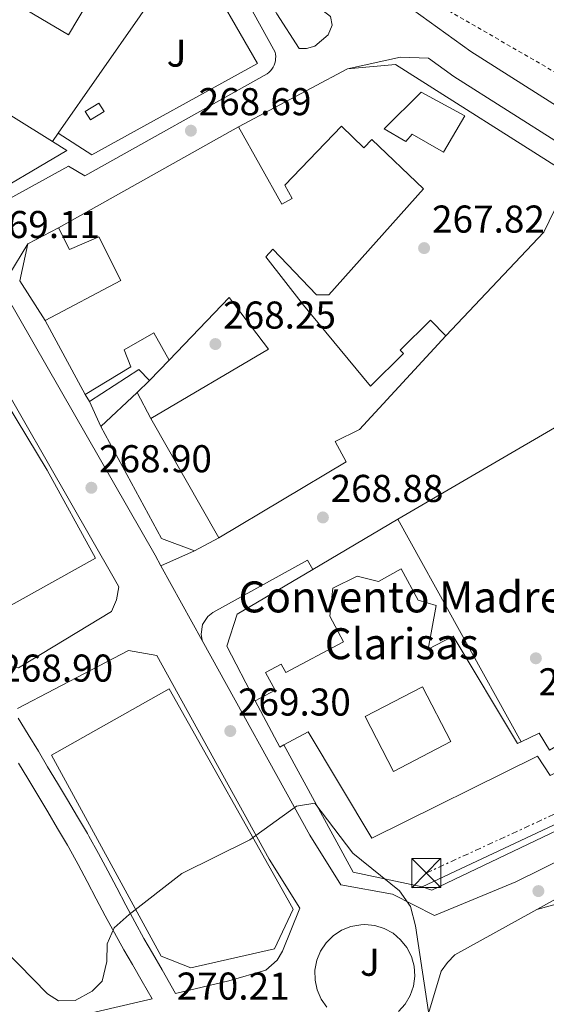
# Model space of a CAD drawing. Units: metres. Extents: x 615486 to 618981, y 4655354 to 4657724.
# Drawn here: x 616138 to 616274, y 4656655 to 4656909 of the extents above; entities that cross this region are included whole.
import ezdxf
from ezdxf.enums import TextEntityAlignment as Align

# ---------------------------------------------------------------- set-up
doc = ezdxf.new("R2010")
doc.units = ezdxf.units.M
doc.header["$MEASUREMENT"] = 0
doc.linetypes.add('DGN Style 2', pattern=[1.7399219301090239, 1.043953158065414, -0.6959687720436097])
doc.linetypes.add('DGN Style 7', pattern=[3.4798438602180486, 1.565929737098122, -0.6959687720436097, 0.5219765790327072, -0.6959687720436097])
for name, color, linetype, lineweight in [('Balsa-alberca', 142, 'Continuous', 0), ('Caseta-cabaña', 1, 'Continuous', 0), ('Complejo', 6, 'Continuous', 0), ('construcción singular', 1, 'Continuous', 0), ('Cota de punto acotado terreno', 7, 'Continuous', 0), ('Curva de nivel intermedia', 30, 'Continuous', 0), ('Edificio', 1, 'Continuous', 13), ('Límite de complejo', 6, 'Continuous', 13), ('Línea  de muro-pared o tapia', 1, 'Continuous', 13), ('Línea de asfalto', 7, 'Continuous', 13), ('Línea de bordillo', 7, 'Continuous', 13), ('Línea de cambio de uso (parcela vista)', 92, 'Continuous', 0), ('Línea eléctrica', 6, 'DGN Style 7', 0), ('Líneas deportivas', 7, 'Continuous', 0), ('Patio', 1, 'Continuous', 13), ('Punto acotado terreno (símbolo)', 7, 'Continuous', 0), ('Torre eléctrica', 7, 'Continuous', 0), ('Verja', 7, 'DGN Style 2', 0), ('Zona ajardinada', 92, 'Continuous', 0)]:
    doc.layers.add(name, color=color, linetype=linetype, lineweight=lineweight)
doc.styles.add('Style-Arial', font='arial.ttf')

# ---------------------------------------------------------------- blocks, each defined once
blk = doc.blocks.new('5PATER')
at = {"layer": 'Balsa-alberca', "linetype": 'Continuous', "lineweight": 0}
h = blk.add_hatch(color=51, dxfattribs=at)
edge = h.paths.add_edge_path()
edge.add_ellipse((0, 0), major_axis=(-0.1095731443231308, -0.1110710700762829), ratio=0.9994222409660317, start_angle=0, end_angle=360)
blk = doc.blocks.new('5TME')
at = {"layer": 'Patio', "color": 7, "linetype": 'Continuous', "lineweight": 0}
for p, q in [((-0.375, 0.375), (0.375, -0.375)), ((0.3723, 0.3776), (-0.3716, -0.3784))]:
    blk.add_line(p, q, dxfattribs=at)
at = {"layer": 'Patio', "color": 7, "linetype": 'Continuous', "lineweight": 0, "flags": 128}
blk.add_lwpolyline([(-0.375, -0.375), (0.375, -0.375), (0.375, 0.375), (-0.375, 0.375), (-0.3716, -0.3784)], dxfattribs=at)

msp = doc.modelspace()

# ---------------------------------------------------------------- linework, layer by layer
at = {"layer": 'Caseta-cabaña', "color": 1, "linetype": 'Continuous', "lineweight": 0, "extrusion": (0.1283802296760493, -0.01735400953583974, 0.9915731717736996), "elevation": -1441.503368813123, "flags": 128}
msp.add_lwpolyline([(4697452.852524603, 13146.30917376513), (4697450.208050756, 13149.55121911946), (4697452.170418071, 13151.17224179686), (4697454.814891918, 13147.93019644241), (4697452.852524603, 13146.30917376513)], close=True, dxfattribs=at)
msp.add_lwpolyline([(4697450.208050756, 13149.55121911946), (4697452.170418071, 13151.17224179686), (4697454.814891918, 13147.93019644241), (4697452.852524603, 13146.30917376513), (4697450.208050756, 13149.55121911946)], dxfattribs=at)
at = {"layer": 'Complejo', "color": 6, "linetype": 'Continuous', "lineweight": 0}
msp.add_polyline3d([(616079.8599999994, 4656987.969999999, 268.11), (616102.8299999982, 4656972.34, 267.87), (616179.5799999982, 4656925.680000001, 267.87), (616184.620000001, 4656923.760000002, 268.08), (616199.3500000016, 4656898.149999999, 269.56), (616156.5100000016, 4656874.539999999, 268.93), (616147.8599999994, 4656880.170000002, 268.7200000000001), (616146.3399999999, 4656877.989999998, 268.75), (616136.25, 4656884.309999999, 268.26), (616072.7300000006, 4656923.239999998, 267.21), (616053.9100000003, 4656934.870000001, 267.84), (616063.5700000003, 4656956.600000001, 267.84), (616064.1000000016, 4656960.760000002, 267.94)], close=True, dxfattribs=at)
at = {"layer": 'construcción singular', "color": 1, "linetype": 'Continuous', "lineweight": 0}
msp.add_polyline3d([(616274.9199999999, 4656714.24, 274.3300000000018), (616271.6500000004, 4656719.24, 272.2200000000012), (616228.8499999996, 4656698.060000001, 273.4900000000052), (616212.4299999997, 4656725.560000001, 277.7100000000065), (616206.1299999999, 4656722.140000001, 277.8899999999995), (616205.1299999999, 4656721.600000001, 277.9199999999983), (616198.7599999999, 4656733.49, 277.7100000000065), (616203.9100000003, 4656736.26, 298.1699999999983), (616201.4299999997, 4656740.869999999, 299.0200000000041), (616205.4600000001, 4656743.029999999, 298.1699999999983), (616206.6399999997, 4656740.82, 276.8699999999953), (616221.5099999999, 4656748.789999999, 276.8699999999953), (616217.9900000002, 4656755.369999999, 277.7100000000065), (616218.8099999996, 4656762.619999999, 277.0800000000018), (616225.0700000003, 4656765.710000001, 277.5), (616230.5899999999, 4656764.350000001, 279.3999999999942), (616236.4199999999, 4656767.640000001, 278.5500000000029), (616240.8200000003, 4656759.51, 276.0200000000041), (616245.4900000002, 4656758.130000001, 275.6000000000058), (616243.4100000003, 4656746.9, 278.5500000000029), (616249.8799999999, 4656750.210000001, 279.6100000000006), (616266.5099999999, 4656722.5, 271.8000000000029), (616267.4600000001, 4656722.949999999, 271.6600000000035), (616272.1500000004, 4656725.16, 270.9600000000065), (616274.7800000003, 4656720.779999999, 272.0099999999948)], dxfattribs=at)
at = {"layer": 'Curva de nivel intermedia', "color": 30, "linetype": 'Continuous', "lineweight": 0, "elevation": 270, "flags": 128}
msp.add_lwpolyline([(616278.8400000001, 4656570.09), (616269.1300000004, 4656590.349999998), (616262.76, 4656610.34), (616253.2400000005, 4656628.330000001), (616250.5100000014, 4656632.970000001), (616244.1800000012, 4656648.609999998), (616240.130000001, 4656675.42), (616238.8500000003, 4656680.369999998), (616235.9900000015, 4656684.460000001), (616223.9999999999, 4656694.17), (616214.1300000015, 4656707.09), (616209.450000001, 4656706.289999999), (616197.3200000006, 4656697.599999999), (616179.7900000003, 4656688.910000001), (616166.2000000002, 4656678.32), (616162.3300000011, 4656674.92), (616160.4800000006, 4656670.800000002), (616160.4400000002, 4656666.230000001), (616159.1700000007, 4656661.09), (616156.6000000001, 4656658.539999999), (616152.2000000014, 4656656.159999998), (616147.9400000012, 4656656.069999999), (616145.0599999999, 4656657.88), (616130.0700000008, 4656673.05)], dxfattribs=at)
at = {"layer": 'Edificio', "color": 51, "linetype": 'Continuous', "lineweight": 13, "extrusion": (0.0310493678839712, 0.01743813713537262, 0.9993657229099134), "elevation": 100612.0585813262, "flags": 128}
msp.add_lwpolyline([(3758599.964719511, -2815803.110272109), (3758599.964719511, -2815856.464392849)], dxfattribs=at)
at = {"layer": 'Edificio', "color": 51, "linetype": 'Continuous', "lineweight": 13, "extrusion": (0.004567071885194686, -0.008484231315695732, 0.999953578759223), "elevation": -36423.02498193832, "flags": 128}
msp.add_lwpolyline([(616147.0992830984, 4656671.200321617), (616136.7684317203, 4656690.391012323)], dxfattribs=at)
at = {"layer": 'Edificio', "color": 51, "linetype": 'Continuous', "lineweight": 13, "extrusion": (-0.06376398288964907, 0.2208735291989106, 0.9732158232300103), "elevation": 989542.8327170038, "flags": 128}
msp.add_lwpolyline([(-1883625.939600866, -4187882.904051818), (-1883624.041430827, -4187886.557919702), (-1883609.549979818, -4187881.990584848)], dxfattribs=at)
at = {"layer": 'Edificio', "color": 51, "linetype": 'Continuous', "lineweight": 13, "extrusion": (0.08743797557278728, 0.08232621702136583, 0.9927623050955772), "elevation": 437525.1091021882, "flags": 128}
msp.add_lwpolyline([(2968092.69418529, -3614494.425128044), (2968092.69418529, -3614498.921537723)], dxfattribs=at)
at = {"layer": 'Edificio', "color": 51, "linetype": 'Continuous', "lineweight": 13, "extrusion": (-0.105112482393089, 0.2365030854201271, 0.9659283910476608), "elevation": 1036847.61032801, "flags": 128}
msp.add_lwpolyline([(-2454360.437956902, -3868668.68511259), (-2454360.437956902, -3868661.343804804)], dxfattribs=at)
at = {"layer": 'Edificio', "color": 51, "linetype": 'Continuous', "lineweight": 13, "extrusion": (0.08818575201721958, 0.08300942719145787, 0.9926392638509237), "elevation": 441167.4137376228, "flags": 128}
msp.add_lwpolyline([(2968549.035390011, -3613663.882687704), (2968549.035390011, -3613676.846259743)], dxfattribs=at)
at = {"layer": 'Edificio', "color": 51, "linetype": 'Continuous', "lineweight": 13, "elevation": 278.5599999999977, "flags": 128}
msp.add_lwpolyline([(616189.3200000003, 4656775.600000001), (616171.7800000003, 4656806.449999999)], dxfattribs=at)
at = {"layer": 'Edificio', "color": 51, "linetype": 'Continuous', "lineweight": 13, "extrusion": (0.01586362226165029, 0.02615248209367767, 0.9995320871133051), "elevation": 131837.8636349037, "flags": 128}
msp.add_lwpolyline([(1888248.496030497, -4299058.915156825), (1888249.070971776, -4299057.934370137), (1888260.683805889, -4299064.799876954)], dxfattribs=at)
at = {"layer": 'Edificio', "color": 1, "linetype": 'Continuous', "lineweight": 13}
for points in [[(616252.9000000004, 4656884.680000001, 274.7599999999948), (616247.4000000004, 4656875.279999999, 274.3300000000018), (616239.29, 4656879.949999999, 274.1199999999953), (616237.6399999997, 4656878.02, 273.4900000000052), (616232.0800000001, 4656881.279999999, 273.6999999999971), (616241.5800000001, 4656890.77, 274.5500000000029)], [(616221.0099999999, 4656881.99, 272.6499999999942), (616226.8200000003, 4656876.42, 273.070000000007), (616228.8899999997, 4656878.57, 273.5), (616242.2400000002, 4656865.77, 272.0200000000041), (616217.7199999997, 4656838.449999999, 270.9700000000012), (616214.5599999996, 4656838.390000001, 271.179999999993), (616203.3300000001, 4656850.17, 274.7599999999948), (616201.4800000006, 4656848.230000001, 272.6499999999942), (616211.2400000002, 4656835.779999999, 271.3899999999995), (616228.5700000003, 4656814.850000001, 271.179999999993), (616237.04, 4656823.26, 270.9700000000012), (616236.2000000002, 4656824.100000001, 270.75), (616244, 4656831.84, 270.75), (616248, 4656827.82, 271.179999999993), (616225.6500000004, 4656803.600000001, 275.3999999999942), (616219.3799999999, 4656800.51, 275.820000000007), (616222.2400000002, 4656795.300000001, 276.8699999999953), (616189.3200000003, 4656775.600000001, 278.5599999999977), (616171.7800000003, 4656806.449999999, 278.5599999999977), (616202.2000000002, 4656824.41, 271.179999999993), (616192, 4656837.689999999, 271.8099999999977), (616176.5199999996, 4656821.529999999, 273.9199999999983), (616172.5700000003, 4656828.619999999, 273.5), (616164.8600000005, 4656824.230000001, 272.4400000000023), (616166.6399999997, 4656819.84, 271.179999999993), (616154.7699999996, 4656812.619999999, 272.4400000000023), (616144.4400000004, 4656831.810000001, 272.6499999999942), (616164.0499999998, 4656842.15, 272.0200000000041), (616158.3200000003, 4656853.42, 271.8099999999977), (616150.79, 4656850.09, 272.0200000000041), (616147.9299999997, 4656855.730000001, 274.3399999999965), (616194.4199999999, 4656881.84, 272.4400000000023), (616205.6500000004, 4656861.859999999, 272.2299999999959), (616208.2599999999, 4656863.32, 273.2899999999936), (616206.3600000005, 4656866.710000001, 272.6499999999942)], [(616157.4699999997, 4656770.41, 283.8399999999965), (616127.4400000004, 4656753.720000001, 284.679999999993), (616088.9699999997, 4656825.480000001, 299.0299999999988), (616111.1100000005, 4656836.08, 301.7700000000041), (616120.8799999999, 4656832.92, 300.7200000000012), (616144.9500000002, 4656793.140000001, 299.2400000000052)], [(616168.2000000002, 4656813.189999999, 272.7700000000041), (616158.8300000001, 4656804.369999999, 274.3399999999965), (616155.9500000002, 4656810.850000001, 272.4400000000023), (616168.6399999997, 4656819.140000001, 271.3899999999995), (616171.4500000002, 4656816.25, 272.2299999999959)], [(616203.7199999997, 4656669.460000001, 282.1399999999995), (616182.0899999999, 4656664.560000001, 281.3000000000029), (616174.4299999997, 4656667.560000001, 281.7200000000012), (616146.0899999999, 4656719.49, 284.8800000000047), (616176.5300000003, 4656736.600000001, 284.8800000000047), (616207.2199999997, 4656682.07, 282.6600000000035), (616208.5599999996, 4656679.689999999, 282.5599999999977)]]:
    msp.add_polyline3d(points, close=True, dxfattribs=at)
at = {"layer": 'Edificio', "color": 51, "linetype": 'Continuous', "lineweight": 13}
for points in [[(616247.4000000004, 4656875.279999999, 274.3300000000018), (616239.29, 4656879.949999999, 274.1199999999953), (616237.6399999997, 4656878.02, 273.4900000000052), (616232.0800000001, 4656881.279999999, 273.6999999999971), (616241.5800000001, 4656890.77, 274.5500000000029), (616252.9000000004, 4656884.680000001, 274.7599999999948), (616247.4000000004, 4656875.279999999, 274.3300000000018)], [(616194.4199999999, 4656881.84, 272.4400000000023), (616205.6500000004, 4656861.859999999, 272.2299999999959), (616208.2599999999, 4656863.32, 273.2899999999936), (616206.3600000005, 4656866.710000001, 272.6499999999942), (616221.0099999999, 4656881.99, 272.6499999999942), (616226.8200000003, 4656876.42, 273.070000000007), (616228.8899999997, 4656878.57, 273.5), (616242.2400000002, 4656865.77, 272.0200000000041), (616217.7199999997, 4656838.449999999, 270.9700000000012), (616214.5599999996, 4656838.390000001, 271.179999999993), (616203.3300000001, 4656850.17, 274.7599999999948), (616201.4800000006, 4656848.230000001, 272.6499999999942), (616211.2400000002, 4656835.779999999, 271.3899999999995), (616228.5700000003, 4656814.850000001, 271.179999999993), (616237.04, 4656823.26, 270.9700000000012), (616236.2000000002, 4656824.100000001, 270.75), (616244, 4656831.84, 270.75), (616248, 4656827.82, 271.179999999993)], [(616144.4400000004, 4656831.810000001, 272.6499999999942), (616164.0499999998, 4656842.15, 272.0200000000041), (616158.3200000003, 4656853.42, 271.8099999999977), (616150.79, 4656850.09, 272.0200000000041), (616147.9299999997, 4656855.730000001, 274.3399999999965)], [(616171.7800000003, 4656806.449999999, 278.5599999999977), (616202.2000000002, 4656824.41, 271.179999999993), (616192, 4656837.689999999, 271.8099999999977), (616176.5199999996, 4656821.529999999, 273.9199999999983)], [(616111.1100000005, 4656836.08, 301.7700000000041), (616120.8799999999, 4656832.92, 300.7200000000012), (616144.9500000002, 4656793.140000001, 299.2400000000052), (616157.4699999997, 4656770.41, 283.8399999999965), (616127.4400000004, 4656753.720000001, 284.679999999993), (616088.9699999997, 4656825.480000001, 299.0299999999988)], [(616176.5199999996, 4656821.529999999, 273.9199999999983), (616172.5700000003, 4656828.619999999, 273.5), (616164.8600000005, 4656824.230000001, 272.4400000000023), (616166.6399999997, 4656819.84, 271.179999999993), (616154.7699999996, 4656812.619999999, 272.4400000000023)], [(616248, 4656827.82, 271.179999999993), (616225.6500000004, 4656803.600000001, 275.3999999999942), (616219.3799999999, 4656800.51, 275.820000000007), (616222.2400000002, 4656795.300000001, 276.8699999999953), (616189.3200000003, 4656775.600000001, 278.5599999999977)], [(616198.7599999999, 4656733.49, 277.7100000000065), (616203.9100000003, 4656736.26, 298.1699999999983), (616201.4299999997, 4656740.869999999, 299.0200000000041), (616205.4600000001, 4656743.029999999, 298.1699999999983), (616206.6399999997, 4656740.82, 276.8699999999953), (616221.5099999999, 4656748.789999999, 276.8699999999953), (616217.9900000002, 4656755.369999999, 277.7100000000065), (616218.8099999996, 4656762.619999999, 277.0800000000018), (616225.0700000003, 4656765.710000001, 277.5), (616230.5899999999, 4656764.350000001, 279.3999999999942), (616236.4199999999, 4656767.640000001, 278.5500000000029), (616240.8200000003, 4656759.51, 276.0200000000041), (616245.4900000002, 4656758.130000001, 275.6000000000058), (616243.4100000003, 4656746.9, 278.5500000000029), (616249.8799999999, 4656750.210000001, 279.6100000000006), (616266.5099999999, 4656722.5, 271.8000000000029), (616267.4600000001, 4656722.949999999, 271.6600000000035)], [(616182.0899999999, 4656664.560000001, 281.3000000000029), (616174.4299999997, 4656667.560000001, 281.7200000000012), (616146.0899999999, 4656719.49, 284.8800000000047), (616176.5300000003, 4656736.600000001, 284.8800000000047), (616207.2199999997, 4656682.07, 282.6600000000035), (616208.5599999996, 4656679.689999999, 282.5599999999977), (616203.7199999997, 4656669.460000001, 282.1399999999995), (616182.0899999999, 4656664.560000001, 281.3000000000029)], [(616267.4600000001, 4656722.949999999, 271.6600000000035), (616272.1500000004, 4656725.16, 270.9600000000065), (616274.7800000003, 4656720.779999999, 272.0099999999948), (616295.6200000001, 4656733.050000001, 272.6499999999942), (616299.3399999999, 4656726.800000001, 273.2799999999988), (616274.9199999999, 4656714.24, 274.3300000000018), (616271.6500000004, 4656719.24, 272.2200000000012), (616228.8499999996, 4656698.060000001, 273.4900000000052), (616212.4299999997, 4656725.560000001, 277.7100000000065), (616206.1299999999, 4656722.140000001, 277.8899999999995)]]:
    msp.add_polyline3d(points, dxfattribs=at)
at = {"layer": 'Edificio', "color": 1, "linetype": 'Continuous', "lineweight": 13}
msp.add_polyline3d([(616274.9199999999, 4656714.24, 274.3300000000018), (616271.6500000004, 4656719.24, 272.2200000000012), (616228.8499999996, 4656698.060000001, 273.4900000000052), (616212.4299999997, 4656725.560000001, 277.7100000000065), (616206.1299999999, 4656722.140000001, 277.8899999999995), (616205.1299999999, 4656721.600000001, 277.9199999999983), (616198.7599999999, 4656733.49, 277.7100000000065), (616203.9100000003, 4656736.26, 298.1699999999983), (616201.4299999997, 4656740.869999999, 299.0200000000041), (616205.4600000001, 4656743.029999999, 298.1699999999983), (616206.6399999997, 4656740.82, 276.8699999999953), (616221.5099999999, 4656748.789999999, 276.8699999999953), (616217.9900000002, 4656755.369999999, 277.7100000000065), (616218.8099999996, 4656762.619999999, 277.0800000000018), (616225.0700000003, 4656765.710000001, 277.5), (616230.5899999999, 4656764.350000001, 279.3999999999942), (616236.4199999999, 4656767.640000001, 278.5500000000029), (616240.8200000003, 4656759.51, 276.0200000000041), (616245.4900000002, 4656758.130000001, 275.6000000000058), (616243.4100000003, 4656746.9, 278.5500000000029), (616249.8799999999, 4656750.210000001, 279.6100000000006), (616266.5099999999, 4656722.5, 271.8000000000029), (616267.4600000001, 4656722.949999999, 271.6600000000035), (616272.1500000004, 4656725.16, 270.9600000000065), (616274.7800000003, 4656720.779999999, 272.0099999999948)], dxfattribs=at)
at = {"layer": 'Límite de complejo', "color": 6, "linetype": 'Continuous', "lineweight": 13}
msp.add_polyline3d([(616079.8600000001, 4656987.969999999, 268.1100000000006), (616102.829999999, 4656972.34, 267.8699999999953), (616179.5799999983, 4656925.680000001, 267.8699999999953), (616184.6200000008, 4656923.760000001, 268.0800000000018), (616199.3500000007, 4656898.149999998, 269.5599999999977), (616156.5100000012, 4656874.54, 268.929999999993), (616147.8599999989, 4656880.170000004, 268.7200000000012), (616146.339999999, 4656877.989999998, 268.75), (616136.2499999994, 4656884.31, 268.2599999999948), (616072.73, 4656923.239999998, 267.2100000000065), (616053.9099999998, 4656934.870000003, 267.8399999999965), (616063.5700000002, 4656956.600000002, 267.8399999999965), (616064.1000000021, 4656960.760000002, 267.9400000000023), (616079.8600000001, 4656987.969999999, 268.1100000000006)], dxfattribs=at)
at = {"layer": 'Línea  de muro-pared o tapia', "color": 1, "linetype": 'Continuous', "lineweight": 13, "extrusion": (0.01658837236552136, 0.02380002605175556, 0.9995791037542745), "elevation": 121327.2247719043, "flags": 128}
msp.add_lwpolyline([(2157339.433969406, -4171067.05873292), (2157339.433969406, -4171011.561790662)], dxfattribs=at)
at = {"layer": 'Línea  de muro-pared o tapia', "color": 1, "linetype": 'Continuous', "lineweight": 13, "extrusion": (0.005816394087668491, 0.003086797714110783, 0.9999783203848417), "elevation": 18230.68590720213, "flags": 128}
msp.add_lwpolyline([(616182.415786685, 4656847.751581346), (616210.586531623, 4656862.701652569)], dxfattribs=at)
at = {"layer": 'Línea  de muro-pared o tapia', "color": 1, "linetype": 'Continuous', "lineweight": 13, "extrusion": (0.007117889610110822, -0.004458380806955528, 0.9999647286220041), "elevation": -16103.1434602343, "flags": 128}
msp.add_lwpolyline([(616118.6950848851, 4656858.798846629), (616128.785541071, 4656852.478783815)], dxfattribs=at)
at = {"layer": 'Línea  de muro-pared o tapia', "color": 1, "linetype": 'Continuous', "lineweight": 13, "extrusion": (0.01720917244383909, 0.02468157625884625, 0.9995472295880655), "elevation": 125814.9944016474, "flags": 128}
msp.add_lwpolyline([(2158063.988861415, -4170503.756692342), (2158063.988861415, -4170501.097895622)], dxfattribs=at)
at = {"layer": 'Línea  de muro-pared o tapia', "color": 1, "linetype": 'Continuous', "lineweight": 13, "extrusion": (0.009836897013242496, -0.001467570987568661, 0.9999505396231093), "elevation": -500.0044586041886, "flags": 128}
msp.add_lwpolyline([(616113.8398348211, 4656882.271124762), (616117.5600483104, 4656879.951122264), (616070.7581811594, 4656852.431092628)], dxfattribs=at)
at = {"layer": 'Línea  de muro-pared o tapia', "color": 1, "linetype": 'Continuous', "lineweight": 13, "flags": 128}
for points, elevation in [([(616140, 4656851.550000001), (616147.9299999997, 4656855.730000001)], 271.3899999999995), ([(616183.0599999996, 4656772.300000001), (616174.5499999998, 4656775.49), (616158.8300000001, 4656804.369999999)], 272.0200000000041)]:
    msp.add_lwpolyline(points, dxfattribs=dict(at, elevation=elevation))
at = {"layer": 'Línea  de muro-pared o tapia', "color": 1, "linetype": 'Continuous', "lineweight": 13, "extrusion": (0.0777109755492663, 0.07037740621766088, 0.9944888259670169), "elevation": 375887.8680270979, "flags": 128}
msp.add_lwpolyline([(3038118.415363025, -3562900.694195175), (3038130.372560947, -3562902.697197384), (3038136.027383175, -3562910.709206219)], dxfattribs=at)
at = {"layer": 'Línea  de muro-pared o tapia', "color": 1, "linetype": 'Continuous', "lineweight": 13, "extrusion": (0.01986182517715755, 0.02068450432624199, 0.9995887450253779), "elevation": 108833.9137095926, "flags": 128}
msp.add_lwpolyline([(2780942.919780015, -3784200.311292206), (2780942.919780015, -3784192.988219082)], dxfattribs=at)
at = {"layer": 'Línea  de muro-pared o tapia', "color": 1, "linetype": 'Continuous', "lineweight": 13, "extrusion": (0.05449391700000688, -0.08174087541853278, 0.99516272151634), "elevation": -346803.5042389685, "flags": 128}
msp.add_lwpolyline([(3095806.633459614, 3515856.103358856), (3095806.633459614, 3515858.24097435)], dxfattribs=at)
at = {"layer": 'Línea  de muro-pared o tapia', "color": 1, "linetype": 'Continuous', "lineweight": 13, "extrusion": (-0.0129028834770182, 0.02429202084714692, 0.999621635080564), "elevation": 105444.9736830793, "flags": 128}
msp.add_lwpolyline([(-2728639.541703143, -3822161.908961756), (-2728639.541703143, -3822169.543626123)], dxfattribs=at)
at = {"layer": 'Línea  de muro-pared o tapia', "color": 1, "linetype": 'Continuous', "lineweight": 13, "extrusion": (0.003703651296170301, 0.002189209603071022, 0.9999907451213687), "elevation": 12746.53798513717, "flags": 128}
msp.add_lwpolyline([(616208.3949249928, 4656750.744231892), (616230.4051814381, 4656763.754263068)], dxfattribs=at)
at = {"layer": 'Línea  de muro-pared o tapia', "color": 1, "linetype": 'Continuous', "lineweight": 13, "extrusion": (0.007726259286649735, -0.01396940691018708, 0.9998725721750813), "elevation": -60020.12999147578, "flags": 128}
msp.add_lwpolyline([(616246.9748459005, 4656338.855610214), (616215.1376827833, 4656396.411226314)], dxfattribs=at)
at = {"layer": 'Línea  de muro-pared o tapia', "color": 1, "linetype": 'Continuous', "lineweight": 13, "extrusion": (-0.0262397068108481, -0.01383243329817017, 0.9995599739763155), "elevation": -80311.05475660667, "flags": 128}
msp.add_lwpolyline([(-3832090.44603522, 2715489.143568072), (-3832090.44603522, 2715482.0639)], dxfattribs=at)
at = {"layer": 'Línea  de muro-pared o tapia', "color": 1, "linetype": 'Continuous', "lineweight": 13, "extrusion": (0.04163988063683609, 0.02916785540896599, 0.9987068421470797), "elevation": 161758.0646375225, "flags": 128}
msp.add_lwpolyline([(3460493.469938454, -3172269.373946034), (3460506.827395823, -3172256.981979579), (3460544.02083994, -3172261.112635064)], dxfattribs=at)
at = {"layer": 'Línea  de muro-pared o tapia', "color": 1, "linetype": 'Continuous', "lineweight": 13}
for points in [[(616222.5899999999, 4656896.789999999, 271.6000000000058), (616235.0099999999, 4656897.91, 271.6000000000058), (616280.3600000005, 4656869.130000001, 272.0200000000041), (616273.29, 4656854.630000001, 271.6000000000058), (616248, 4656827.82, 271.6000000000058)], [(616235.6299999999, 4656780.5, 271.1699999999983), (616302.5199999996, 4656819.5, 271.3800000000047), (616359.0800000001, 4656740.539999999, 273.070000000007), (616241.8899999997, 4656685.470000001, 272.6499999999942)], [(616198.7599999999, 4656733.49, 269.9700000000012), (616191.4299999997, 4656747.65, 269.9700000000012), (616194.0899999999, 4656755.939999999, 269.7599999999948), (616213.6200000001, 4656767.49, 269.6600000000035)]]:
    msp.add_polyline3d(points, dxfattribs=at)
at = {"layer": 'Línea de asfalto', "color": 7, "linetype": 'Continuous', "lineweight": 13, "extrusion": (-0.004843230067315744, 0.008745983002412805, 0.9999500242031282), "elevation": 38013.09930331507, "flags": 128}
msp.add_lwpolyline([(616168.4673119752, 4656614.018854436), (616179.1282524909, 4656594.768118155)], dxfattribs=at)
at = {"layer": 'Línea de asfalto', "color": 7, "linetype": 'Continuous', "lineweight": 13}
for points in [[(616368.339999999, 4656829.430000001, 269.1499999999941), (616329.0500000011, 4656853.070000002, 269.6600000000037), (616295.9200000013, 4656875.000000001, 269.7799999999988), (616254.4400000008, 4656901.250000001, 270.6300000000047), (616239.3799999978, 4656912.109999999, 268.6699999999983), (616194.6099999994, 4656939.13, 268.3099999999976), (616193.0799999983, 4656941.27, 268.449999999997), (616191.6799999991, 4656944.960000002, 268.520000000004), (616191.4600000001, 4656948.899999999, 268.3999999999944), (616192.5500000007, 4656951.63, 268.2200000000011)], [(616210.0900000003, 4656902.04, 268.4199999999984), (616204.3599999994, 4656910.970000001, 268.4199999999984), (616198.3199999998, 4656921.91, 268.4199999999984), (616212.5100000009, 4656914.789999999, 268.6399999999994), (616218.149999998, 4656910.320000002, 268.6399999999994), (616218.6000000018, 4656908.030000002, 268.6399999999994), (616217.5699999991, 4656905.580000003, 268.6399999999994), (616214.1200000005, 4656902.670000004, 268.6399999999994), (616211.979999999, 4656902.080000003, 268.4199999999984), (616210.0900000003, 4656902.04, 268.4199999999984)], [(616194.3900000004, 4656918.320000002, 268.520000000004), (616203.8699999999, 4656901.13, 269.3600000000005), (616203.9799999993, 4656900.570000002, 269.3500000000059), (616204.0300000008, 4656899.99, 269.3300000000019), (616204.0199999996, 4656899.410000001, 269.300000000003), (616203.9400000013, 4656898.840000001, 269.2599999999949), (616203.8000000005, 4656898.280000002, 269.2100000000065), (616203.6000000016, 4656897.730000001, 269.1499999999941), (616203.3400000001, 4656897.219999999, 269.0800000000017), (616203.0300000015, 4656896.730000001, 269.0000000000001), (616202.6600000005, 4656896.280000002, 268.9199999999983), (616202.2499999994, 4656895.88, 268.8200000000071), (616201.8, 4656895.52, 268.7299999999959), (616154.7600000006, 4656869.190000001, 268.9400000000023), (616150.489999997, 4656871.63, 269.1499999999941), (616109.620000001, 4656849.140000002, 268.7299999999959), (616108.0399999986, 4656843.870000001, 268.7299999999959), (616090.7600000007, 4656833.920000004, 268.9400000000023)], [(616364.3299999967, 4656822.770000001, 269.1499999999941), (616324.8999999982, 4656846.489999998, 269.6600000000037), (616291.6900000002, 4656868.470000001, 269.7799999999988), (616250.0799999976, 4656894.800000003, 270.6300000000047), (616243.550000001, 4656899.510000002, 269.7700000000041), (616236.260000002, 4656899.760000002, 269.1399999999995), (616222.5899999995, 4656896.789999999, 268.7200000000012)], [(616139.9999999995, 4656851.550000002, 268.8800000000047), (616135.0799999976, 4656843.460000004, 269.3800000000048), (616134.2500000006, 4656838.54, 269.7200000000012), (616172.87, 4656771.120000001, 269.3300000000019), (616174.3899999999, 4656768.380000001, 269.3699999999954)], [(616088.9699999981, 4656825.480000001, 269.6699999999983), (616088.7699999991, 4656821.100000001, 269.6699999999983), (616089.8099999984, 4656819.120000001, 270.1000000000059), (616105.7499999999, 4656791.95, 270.5200000000042), (616106.2600000016, 4656791.070000002, 270.5099999999948), (616133.2600000004, 4656742.760000003, 269.8899999999995), (616137.5900000001, 4656742.020000001, 269.7899999999937), (616161.579999998, 4656756.580000003, 269.1499999999941), (616162.8699999999, 4656759.580000003, 269.1499999999941), (616163.4600000001, 4656762.969999999, 269.1499999999941), (616162.260000002, 4656765.149999999, 269.3300000000019), (616121.5100000022, 4656836.280000003, 269.7200000000012), (616116.6299999984, 4656837.300000003, 269.0899999999966), (616111.1099999998, 4656836.080000003, 269.0899999999966)], [(616185.0499999997, 4656749.13, 269.5899999999967), (616212.890000001, 4656698.830000003, 270.179999999993), (616220.8700000006, 4656685.960000004, 269.9299999999931), (616234.199999999, 4656683.550000001, 270.1399999999995), (616245.1, 4656678.039999999, 270.1399999999995), (616266.0899999982, 4656686.750000002, 269.6900000000023), (616292.8000000009, 4656699.960000002, 269.4700000000013), (616338.269999999, 4656721.820000002, 272.0399999999935), (616370.3500000006, 4656737.199999999, 273.3200000000071), (616404.3200000008, 4656752.680000001, 275.7400000000053), (616425.5799999974, 4656762.949999999, 276.2599999999949), (616453.7673839899, 4656776.459025599, 274.9260999999969), (616456.5073802317, 4656777.77219036, 274.7964000000065), (616459.2359667459, 4656779.079886921, 274.667300000001), (616473.550000001, 4656785.940000002, 273.9900000000053), (616529.8199999996, 4656812.030000002, 270.1399999999995), (616534.0199999994, 4656814.649999999, 269.6000000000058), (616541.5000000006, 4656822.960000001, 268.3399999999965), (616546.2500000005, 4656832.120000001, 267.520000000004)], [(616165.9899999979, 4656746.54, 268.520000000004), (616137.2999999993, 4656731.530000002, 268.6999999999972)], [(616137.4699999993, 4656729.080000004, 269.6999999999971), (616140.1000000001, 4656724.800000001, 269.6799999999931), (616142.7100000007, 4656720.500000001, 269.6699999999983), (616145.109999999, 4656716.52, 269.7100000000063), (616147.6900000006, 4656712.230000001, 269.8000000000031), (616150.2600000012, 4656707.920000004, 269.9199999999982), (616152.8299999972, 4656703.590000002, 270.0200000000041), (616155.3700000008, 4656699.250000001, 270.1000000000059), (616155.760000002, 4656698.570000002, 270.1000000000059), (616158.2399999986, 4656694.120000001, 270.1399999999995), (616160.6399999993, 4656689.640000002, 270.1600000000035), (616162.9699999982, 4656685.190000001, 270.179999999993), (616165.2800000015, 4656680.780000002, 270.2100000000065), (616167.6000000017, 4656676.449999999, 270.25), (616169.989999999, 4656672.16, 270.3099999999978), (616172.1799999994, 4656668.36, 270.3699999999953), (616174.6700000016, 4656664.02, 270.4400000000023), (616178.1499999973, 4656657.969999999, 270.5500000000029), (616191.9099999993, 4656661.170000002, 269.9700000000012), (616201.5199999984, 4656663.960000002, 270.0000000000001), (616204.4200000018, 4656666.559999999, 270.2100000000065), (616205.7899999976, 4656668.859999999, 270.25), (616210.249999999, 4656679.970000001, 270.0000000000001), (616202.379999999, 4656692.670000004, 270.179999999993), (616173.2999999992, 4656745.199999999, 269.1699999999984), (616165.9899999979, 4656746.54, 268.520000000004)], [(616137.6000000011, 4656717.420000004, 269.6699999999983), (616139.9899999984, 4656713.440000002, 269.7100000000063), (616142.57, 4656709.160000001, 269.8000000000031), (616145.1400000004, 4656704.870000003, 269.9199999999982), (616147.6900000006, 4656700.570000002, 270.0200000000041), (616150.2099999997, 4656696.250000001, 270.1000000000059), (616150.5699999996, 4656695.63, 270.1000000000059), (616153.0100000005, 4656691.260000003, 270.1399999999995), (616155.3599999996, 4656686.850000002, 270.1600000000035), (616157.6799999997, 4656682.420000002, 270.179999999993), (616159.9999999999, 4656677.989999999, 270.2100000000065), (616162.359999998, 4656673.580000003, 270.25), (616164.800000001, 4656669.219999999, 270.3099999999978), (616167.0100000016, 4656665.38, 270.3699999999953), (616169.4999999994, 4656661.050000002, 270.4400000000023), (616172.0799999988, 4656656.57, 270.5200000000042), (616091.5699999998, 4656637.88, 271.1699999999984)], [(616296.1099999989, 4656693.260000003, 269.7700000000041), (616250.3500000003, 4656667.88, 269.4400000000024), (616248.399999999, 4656665.920000002, 269.5200000000042), (616246.7899999997, 4656663.66, 269.6399999999994), (616243.8000000013, 4656653.630000001, 269.8899999999995), (616239.9999999994, 4656645.780000003, 269.8500000000058), (616242.8999999983, 4656638.670000004, 270.2799999999989), (616265.4200000021, 4656590.780000002, 270.8099999999977), (616274.4600000012, 4656572.620000001, 270.6000000000058)], [(616217.2499999995, 4656654.38, 269.6600000000037), (616215.7699999999, 4656656.489999999, 269.6799999999931), (616214.7399999973, 4656658.860000002, 269.7100000000063), (616214.1999999986, 4656661.38, 269.7500000000001), (616214.1799999984, 4656663.960000002, 269.8099999999977), (616214.659999999, 4656666.500000001, 269.8699999999953), (616215.6400000004, 4656668.890000001, 269.9400000000026), (616217.0799999975, 4656671.030000002, 270.0099999999946), (616218.9100000003, 4656672.850000003, 270.0899999999965), (616221.0699999996, 4656674.270000001, 270.1600000000035), (616223.4699999979, 4656675.230000001, 270.2200000000014), (616226.0100000014, 4656675.690000002, 270.2799999999989), (616227.0500000007, 4656675.730000002, 270.3000000000029), (616229.6200000013, 4656675.469999999, 270.3399999999965), (616232.089999999, 4656674.710000001, 270.3699999999953), (616234.350000001, 4656673.470000001, 270.3800000000048), (616236.3200000002, 4656671.81, 270.3800000000048), (616237.9299999995, 4656669.789999999, 270.3699999999953), (616239.1000000007, 4656667.480000002, 270.3399999999965), (616239.7899999992, 4656665.000000001, 270.3000000000029), (616239.9699999979, 4656662.420000002, 270.25), (616239.6299999983, 4656659.86, 270.1900000000024), (616238.8000000013, 4656657.420000002, 270.1199999999954), (616237.489999997, 4656655.190000003, 270.050000000003), (616235.769999998, 4656653.270000001, 269.9700000000012)]]:
    msp.add_polyline3d(points, dxfattribs=at)
at = {"layer": 'Línea de bordillo', "color": 7, "linetype": 'Continuous', "lineweight": 13, "elevation": 268.9100000000036, "flags": 128}
msp.add_lwpolyline([(616174.3899999999, 4656768.380000001), (616183.0599999981, 4656772.300000001)], dxfattribs=at)
at = {"layer": 'Línea de bordillo', "color": 7, "linetype": 'Continuous', "lineweight": 13, "extrusion": (-0.001977524873710283, -0.005443748280308259, 0.9999832273593565), "elevation": -26298.28171657825, "flags": 128}
msp.add_lwpolyline([(616241.2193195076, 4656611.307215523), (616243.6693147168, 4656610.417202341), (616289.5196403501, 4656632.337527139)], dxfattribs=at)
at = {"layer": 'Línea de bordillo', "color": 7, "linetype": 'Continuous', "lineweight": 13}
for points in [[(616102.8299999986, 4656972.340000001, 267.8699999999953), (616179.579999998, 4656925.680000002, 267.8699999999953), (616184.6200000005, 4656923.760000002, 268.0800000000017), (616199.3500000002, 4656898.149999999, 269.5599999999977), (616156.5100000007, 4656874.54, 268.9299999999931), (616147.8599999984, 4656880.170000004, 268.7200000000012)], [(616185.0499999997, 4656749.13, 269.3300000000019), (616184.739999999, 4656750.77, 269.3699999999954), (616185.1299999978, 4656753.239999999, 269.3500000000059), (616186.4699999989, 4656755.350000001, 269.270000000004), (616187.780000001, 4656756.390000001, 269.179999999993), (616212.2800000008, 4656769.830000003, 268.9100000000036), (616213.6199999996, 4656767.489999998, 268.9100000000036)]]:
    msp.add_polyline3d(points, dxfattribs=at)
at = {"layer": 'Línea de cambio de uso (parcela vista)', "color": 92, "linetype": 'Continuous', "lineweight": 0}
msp.add_polyline3d([(616271.5, 4656679.609999999, 269.5899999999965), (616285.9299999997, 4656683.59, 269.6199999999953), (616296.0300000003, 4656683.01, 269.0299999999988), (616299.6600000003, 4656683.59, 268.8600000000006), (616307.75, 4656687.460000001, 269.6600000000035), (616326.04, 4656695.5, 269.1300000000047), (616329.9699999997, 4656694.9, 269.3899999999995)], dxfattribs=at)
at = {"layer": 'Línea eléctrica', "color": 6, "linetype": 'DGN Style 7', "lineweight": 0}
msp.add_polyline3d([(616242.9200000011, 4656689.04, 270.0800000000018), (616342.2399999992, 4656734.640000001, 269.6100000000006), (616398.4453280873, 4656814.364558324, 268.774900000004), (616400.1200000015, 4656816.739999998, 268.75), (616432.9299999994, 4656863.280000002, 266.179999999993), (616441.9976854713, 4656879.065970628, 266.3898999999947), (616441.9999999999, 4656879.07, 266.3899999999995)], dxfattribs=at)
at = {"layer": 'Líneas deportivas', "color": 7, "linetype": 'Continuous', "lineweight": 0, "extrusion": (-0.005814806338949097, 0.0120666089545007, 0.9999102884637101), "elevation": 52877.67902163937, "flags": 128}
msp.add_lwpolyline([(616139.8945751047, 4656640.538602129), (616125.4360408012, 4656616.166827761), (616141.6269882497, 4656606.56612879), (616156.0855225533, 4656630.927903887), (616139.8945751047, 4656640.538602129)], dxfattribs=at)
at = {"layer": 'Patio', "color": 1, "linetype": 'Continuous', "lineweight": 13, "extrusion": (-0.01723096828526885, 0.005888167113308309, 0.999834197864825), "elevation": 17073.80616403163, "flags": 128}
msp.add_lwpolyline([(-4605814.417237763, -922504.5181379921), (-4605802.329238317, -922516.0507382787), (-4605813.342331916, -922527.5833385643), (-4605825.42709775, -922516.0601994654), (-4605814.417237763, -922504.5181379921)], close=True, dxfattribs=at)
msp.add_lwpolyline([(-4605802.329238317, -922516.0507382787), (-4605813.342331916, -922527.5833385643), (-4605825.42709775, -922516.0601994654), (-4605814.417237763, -922504.5181379921), (-4605802.329238317, -922516.0507382787)], dxfattribs=at)
at = {"layer": 'Verja', "color": 7, "linetype": 'DGN Style 2', "lineweight": 0}
msp.add_polyline3d([(616345.2599999999, 4656845.680000001, 270.7200000000012), (616331.4400000004, 4656854.060000001, 270.820000000007), (616305.7800000003, 4656877.980000001, 270.3999999999942), (616285.7599999999, 4656890.380000001, 271.6600000000035), (616248.2800000003, 4656912.07, 270.1900000000023)], dxfattribs=at)

# ---------------------------------------------------------------- block references
at = {"layer": 'Punto acotado terreno (símbolo)', "color": 7, "linetype": 'Continuous', "lineweight": 0, "xscale": 10, "yscale": 10, "zscale": 10}
for p in [(616182.1200000015, 4656880.81, 268.6900000000023), (616242.3799999974, 4656850.480000001, 267.820000000007), (616188.4600000004, 4656825.690000002, 268.2400000000057), (616156.4100000003, 4656788.570000002, 268.8999999999942), (616216.2300000003, 4656780.899999999, 268.8800000000051), (616271.2499999994, 4656744.52, 267.820000000007), (616192.3000000005, 4656725.720000001, 269.3000000000034), (616271.9099999988, 4656684.38, 268.8800000000051)]:
    msp.add_blockref('5PATER', p, dxfattribs=at)
at = {"layer": 'Torre eléctrica', "color": 7, "linetype": 'Continuous', "lineweight": 0, "xscale": 10, "yscale": 10, "zscale": 10}
msp.add_blockref('5TME', (616242.9200000011, 4656689.04, 270.0800000000018), dxfattribs=at)

# ---------------------------------------------------------------- texts
at = {"layer": 'construcción singular', "color": 7, "linetype": 'Continuous', "lineweight": 0, "style": 'Style-Arial'}
for s, p in [('Convento Madres', (616194.4200000021, 4656756.37, 269.179999999993)), ('Clarisas', (616216.7000000002, 4656744.280000002, 269.2299999999959))]:
    msp.add_text(s, height=8, dxfattribs=at).set_placement(p)
at = {"layer": 'Cota de punto acotado terreno', "color": 7, "linetype": 'Continuous', "lineweight": 0, "style": 'Style-Arial'}
for s, p in [('268.69', (616184.109999999, 4656884.809999998, 268.6900000000023)), ('269.11', (616129.4999999991, 4656853.07, 269.1100000000006)), ('267.82', (616244.4299999998, 4656854.480000001, 267.820000000007)), ('268.25', (616190.4500000002, 4656829.690000001, 268.2400000000052)), ('268.90', (616158.3999999977, 4656792.570000002, 268.8999999999942)), ('268.88', (616218.2100000011, 4656784.899999998, 268.8800000000047)), ('268.90', (616132.8799999988, 4656738.489999998, 268.8999999999942)), ('267.82', (616271.9499999994, 4656734.940000001, 267.820000000007)), ('269.30', (616194.2800000013, 4656729.719999998, 269.3000000000029)), ('270.21', (616178.4699999996, 4656656.339999998, 270.2100000000065))]:
    msp.add_text(s, height=7.000000000000002, dxfattribs=at).set_placement(p)
at = {"layer": 'Zona ajardinada', "color": 92, "linetype": 'Continuous', "lineweight": 0, "style": 'Style-Arial'}
for p in [(616178.4169051365, 4656900.850010002, 268.6900000000023), (616228.3769051373, 4656666.000009999, 270.0899999999965)]:
    msp.add_text('J', height=7.000000000000002, dxfattribs=at).set_placement(p, align=Align.MIDDLE_CENTER)

doc.saveas('drawing.dxf')
